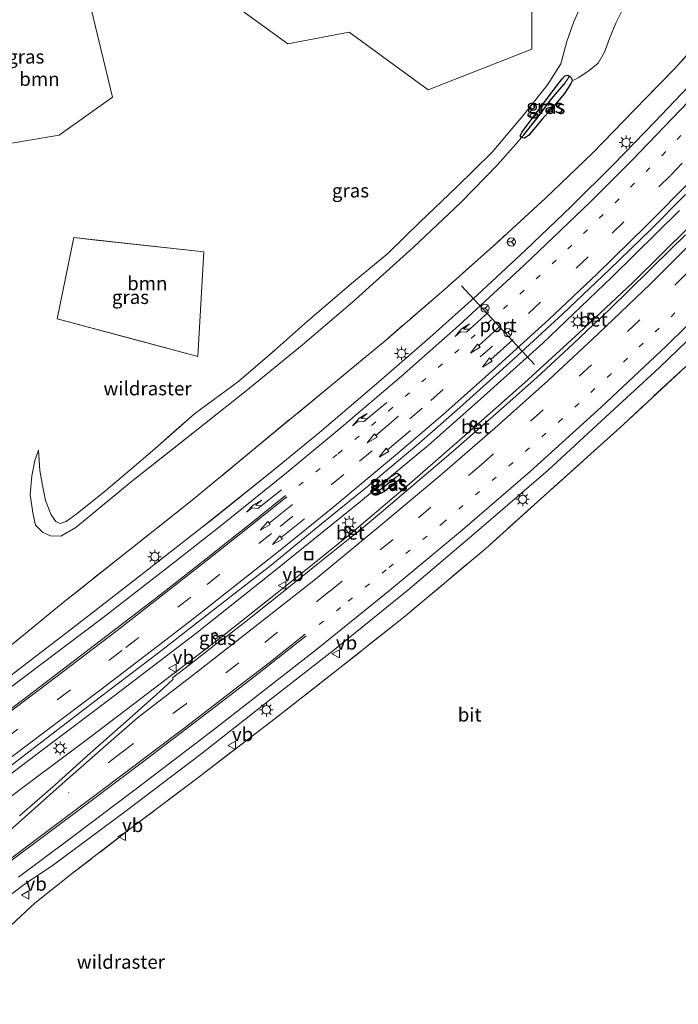
# Model space of a CAD drawing. Units: metres. Extents: x 196169 to 200010, y 314474 to 318753.
# Drawn here: x 198916 to 199037, y 316270 to 316449 of the extents above; entities that cross this region are included whole.
import ezdxf
from ezdxf.enums import TextEntityAlignment as Align

# ---------------------------------------------------------------- set-up
doc = ezdxf.new("R2010")
doc.units = ezdxf.units.M
for name, pattern in [('IE-TERREINAFSCHEIDING', [10, 8, -2]), ('VW-1-3_STREEP', [4, 1, -3]), ('VW-3-9_STREEP', [12, 3, -9])]:
    doc.linetypes.add(name, pattern=pattern)
doc.layers.get('0').update_dxf_attribs({"lineweight": 25})
for name, color, linetype, lineweight in [('B-ME-BV-GELEIDECONSTRUCTIE-GELEIDERAIL-L-B1', 213, 'BV-GELEIDERAIL', 18), ('B-ME-GR-BOOM-GV-B6', 93, 'Continuous', 18), ('B-ME-GW-KRUINLIJN-L-B1', 93, 'Continuous', 18), ('B-ME-GW-TEENLIJN-L-B1', 93, 'Continuous', 18), ('B-ME-IE-GRASLAND-GV-B6', 93, 'Continuous', 18), ('B-ME-IE-HULPGEOMETRIE-L-B1', 53, 'Continuous', 18), ('B-ME-IE-INRICHTINGSELEMENT-S-B1', 253, 'Continuous', 18), ('B-ME-IE-MEUBILAIR_WEGMEUBILAIR-LICHTMAST-S-B1', 8, 'Continuous', 18), ('B-ME-IE-TERREINAFSCHEIDING-RASTERHEKWERK-L-B1', 8, 'IE-TERREINAFSCHEIDING', 18), ('B-ME-VH-VERH_SOORT-BETON-OVERIG-GV-B6', 8, 'IE-TERREINAFSCHEIDING-NATUURLIJK-HOUTWAL', 18), ('B-ME-VH-VERH_SOORT-BITUMEN-GV-B6', 8, 'IE-TERREINAFSCHEIDING-NATUURLIJK-HOUTWAL', 18), ('B-ME-VV-KOLK-S-B1', 8, 'Continuous', 18), ('B-ME-VW-MARKERING-13STREEP-045-L-B1', 255, 'VW-1-3_STREEP', 18), ('B-ME-VW-MARKERING-39STREEP-015-L-B1', 255, 'VW-3-9_STREEP', 18), ('B-ME-VW-MARKERING-PIJLRD750-S-B1', 7, 'Continuous', 18), ('B-ME-VW-MARKERING-PIJLRE750-S-B1', 7, 'Continuous', 18), ('B-ME-VW-MARKERING-STREEP-015-L-B1', 7, 'Continuous', 18), ('B-ME-VW-MEUBILAIR_WEGMEUBILAIR-PORTAAL-L-B1', 8, 'Continuous', 18), ('B-ME-VW-MEUBILAIR_WEGMEUBILAIR-RONA-S-B1', 8, 'Continuous', 18), ('B-ME-VW-MEUBILAIR_WEGMEUBILAIR-VERKEERSBORD-S-B1', 8, 'Continuous', 18)]:
    doc.layers.add(name, color=color, linetype=linetype, lineweight=lineweight)
doc.layers.add('B-ME-GW-INSTEEKWATERGANG-L-B1', color=10, linetype='Continuous')
doc.layers.add('B-ME-GW-WATERGANG-GREPPEL-L-B1', color=10, linetype='Continuous')
doc.styles.add('NLCS-ISO', font='NLCS-ISO.TTF')
doc.linetypes.add('BV-GELEIDERAIL', pattern='A,10,-3,[108,NLCS.SHX,S=1,R=0,X=0,Y=0],-3', length=16)
doc.linetypes.add('IE-TERREINAFSCHEIDING-NATUURLIJK-HOUTWAL', pattern='A,7,-1.5,[67,NLCS.SHX,S=0.75,R=45,X=0,Y=0],-1.5,7,-1.5,[70,NLCS.SHX,S=0.75,R=0,X=0,Y=0],-1.5', length=20)

# ---------------------------------------------------------------- blocks, each defined once
blk = doc.blocks.new('pijl')
for p, q in [((0, 0, 0.1), (5.45, 0, 0.1)), ((7.5, 0, 0.1), (5.45, 0.375, 0.1)), ((5.45, 0.375, 0.1), (5.45, -0.375, 0.1)), ((5.45, -0.375, 0.1), (7.5, 0, 0.1))]:
    blk.add_line(p, q)
blk = doc.blocks.new('pijlr')
for p, q in [((0, 0, 0.1), (5.45, 0, 0.1)), ((5.45, -0.75, 0.1), (4.7, 0, 0.1)), ((6.2, -0.75, 0.1), (5.45, 0, 0.1)), ((4, -0.75, 0.1), (5.45, -0.75, 0.1)), ((5.7, -1.05, 0.1), (4, -0.75, 0.1)), ((7.5, -0.75, 0.1), (5.7, -1.05, 0.1)), ((7.5, -0.75, 0.1), (6.2, -0.75, 0.1))]:
    blk.add_line(p, q)
blk = doc.blocks.new('lantaarnpaal')
for p, q in [((-0.75, 0), (-1.25, 0)), ((-0.88, 0.88), (-0.53, 0.53)), ((0, 0.75), (0, 1.25)), ((0.53, 0.53), (0.88, 0.88)), ((0.75, 0), (1.25, 0)), ((-0.53, -0.53), (-0.88, -0.88)), ((0, -0.75), (0, -1.25)), ((0.53, -0.53), (0.88, -0.88))]:
    blk.add_line(p, q)
blk.add_circle((0, 0), 0.75)
blk = doc.blocks.new('kolk')
blk.add_lwpolyline([(-0.5, -0.5), (0.5, -0.5), (0.5, 0.5), (-0.5, 0.5)], close=True)
blk = doc.blocks.new('put')
for p, q in [((0.75, 0.75), (-0.75, 0.75)), ((-0.75, 0.75), (-0.75, -0.75)), ((0.75, -0.75), (0.75, 0.75)), ((-0.75, -0.75), (0.75, -0.75))]:
    blk.add_line(p, q)
blk.add_lwpolyline([(-0.625, 0.625), (0.625, 0.625), (0.625, -0.625), (-0.625, -0.625)], close=True)
blk = doc.blocks.new('verkeersbord')
for p, q in [((0, 0.75), (-0.75, -0.625)), ((0.75, -0.625), (0, 0.75)), ((-0.75, -0.625), (0.75, -0.625))]:
    blk.add_line(p, q)
blk = doc.blocks.new('wegwijzer')
for q in [(-0.53, -0.53), (0, 0.75), (0.53, -0.53)]:
    blk.add_line((0, 0), q)
blk.add_circle((0, 0), 0.75)

msp = doc.modelspace()

# ---------------------------------------------------------------- linework, layer by layer
at = {"layer": 'B-ME-BV-GELEIDECONSTRUCTIE-GELEIDERAIL-L-B1'}
for points in [[(198897.27, 316298.514, 182.53), (198907.175, 316305.793, 183.17), (198917.806, 316313.888, 183.309), (198932.694, 316325.07, 183.431), (198948.606, 316337.272, 183.498), (198963.179, 316348.838, 183.498), (198978.617, 316361.322, 183.498), (198991.008, 316371.573, 183.447), (198999.962, 316379.527, 183.467), (199011.865, 316390.195, 183.467), (199024.499, 316402.212, 183.467), (199036.834, 316414.389, 183.431)], [(199038.69, 316411.553, 183.186), (199028.256, 316401.193, 183.19), (199018.541, 316392.115, 183.218), (199008.574, 316382.962, 183.237), (198998.662, 316374.2, 183.301), (198987.579, 316364.558, 183.293), (198976.739, 316355.374, 183.313), (198965.779, 316346.526, 183.332), (198953.408, 316336.724, 183.368), (198939.784, 316326.307, 183.376), (198929.084, 316318.169, 183.344), (198918.477, 316310.229, 183.186), (198908.822, 316303.007, 182.771), (198901.068, 316297.234, 182.423)]]:
    msp.add_polyline3d(points, dxfattribs=at)
at = {"layer": 'B-ME-GR-BOOM-GV-B6'}
for points in [[(199009.932, 316460.329, 181.846), (199009.889, 316443.821, 182.067), (198990.96, 316436.417, 182.063), (198976.553, 316446.93, 181.692), (198965.352, 316444.82, 181.648), (198955.244, 316452.181, 181.423), (198962.908, 316465.902, 180.956), (198977.39, 316469.458, 181.154), (198995.778, 316470.803, 181.439), (199009.932, 316460.329, 181.846)], [(198923.67, 316428.122, 181.269), (198910.29, 316425.87, 181.182), (198901.756, 316454.08, 180.221), (198927.643, 316459.031, 180.474), (198933.399, 316435.075, 181.34), (198923.67, 316428.122, 181.269)], [(198950.053, 316406.85, 182.253), (198948.978, 316387.755, 182.518), (198923.287, 316394.649, 182.008), (198926.366, 316409.448, 181.664), (198950.053, 316406.85, 182.253)]]:
    msp.add_polyline3d(points, dxfattribs=at)
at = {"layer": 'B-ME-GW-INSTEEKWATERGANG-L-B1'}
for points in [[(199011.386, 316433.119, 181.34), (199014.402, 316437.05, 181.336), (199015.43, 316438.444, 181.332), (199015.929, 316438.964, 181.332), (199016.369, 316439.09, 181.312), (199016.769, 316438.886, 181.316), (199017.112, 316438.531, 181.316), (199017.248, 316438.053, 181.304), (199016.916, 316437.441, 181.3), (199015.833, 316435.745, 181.296), (199013.925, 316433.408, 181.276), (199011.79, 316431.08, 181.272), (199009.276, 316428.052, 181.276), (199008.742, 316427.702, 181.276), (199008.458, 316427.616, 181.276), (199007.989, 316427.746, 181.276), (199007.742, 316428.001, 181.292), (199008.13, 316428.728, 181.344), (199011.386, 316433.119, 181.34)], [(198985.721, 316366.188, 182.661), (198985.968, 316365.821, 182.661), (198985.758, 316365.303, 182.661), (198984.568, 316364.458, 182.661), (198982.99, 316363.176, 182.634), (198982.305, 316362.784, 182.602), (198981.753, 316363.083, 182.586), (198981.528, 316363.499, 182.586), (198982.138, 316364.229, 182.594), (198983.932, 316365.687, 182.61), (198984.922, 316366.391, 182.653), (198985.375, 316366.476, 182.653), (198985.721, 316366.188, 182.661)]]:
    msp.add_polyline3d(points, dxfattribs=at)
at = {"layer": 'B-ME-GW-KRUINLIJN-L-B1'}
msp.add_polyline3d([(199019.006, 316452.114, 181.968), (199017.513, 316448.69, 181.972), (199016.264, 316445.212, 182), (199015.163, 316441.157, 182.028), (199012.739, 316437.333, 182.047), (199008.572, 316432.021, 182.13), (199002.677, 316425.067, 182.217), (198996.126, 316418.629, 182.372), (198989.461, 316412.29, 182.411), (198983.619, 316406.549, 182.463), (198977.359, 316401.389, 182.526), (198968.946, 316394.188, 182.47), (198962.948, 316388.864, 182.474), (198956.469, 316383.302, 182.486), (198948.327, 316377.341, 182.451), (198941.137, 316370.959, 182.435), (198936.582, 316367.009, 182.415), (198932.176, 316363.35, 182.261), (198926.944, 316359.117, 182.293), (198924.951, 316357.679, 182.289), (198923.844, 316357.294, 182.289), (198923.072, 316357.645, 182.277), (198922.2, 316358.889, 182.297), (198921.158, 316361.525, 182.253), (198920.658, 316364.239, 182.273), (198920.162, 316366.99, 182.245), (198919.911, 316370.688, 182.225)], dxfattribs=at)
at = {"layer": 'B-ME-GW-TEENLIJN-L-B1'}
msp.add_line((199007.989, 316427.746, 181.276), (199006.967, 316426.477, 181.308), dxfattribs=at)
for points in [[(199017.248, 316438.053, 181.304), (199018.489, 316438.689, 181.34), (199020.35, 316439.925, 181.391), (199022.005, 316441.272, 181.435), (199023.171, 316443.26, 181.486), (199024.045, 316445.765, 181.486), (199025.239, 316448.544, 181.462), (199027.834, 316453.836, 181.379), (199029.817, 316457.057, 181.415), (199031.493, 316461.028, 181.466), (199032.92, 316464.623, 181.526), (199034.489, 316467.96, 181.561), (199035.25, 316471.128, 181.533), (199035.252, 316474.374, 181.533), (199034.819, 316476.987, 181.529), (199033.859, 316478.573, 181.49), (199032.405, 316479.641, 181.419), (199030.437, 316480.545, 181.348), (199028.447, 316480.955, 181.367), (199026.128, 316481.097, 181.415), (199023.919, 316480.879, 181.328), (199021.671, 316479.875, 181.403)], [(198919.911, 316370.688, 182.225), (198919.243, 316368.772, 182.134), (198918.709, 316366.033, 182.103), (198918.364, 316362.607, 181.988), (198918.845, 316359.252, 181.933), (198919.362, 316357.027, 181.854), (198920.633, 316355.705, 181.802), (198922.076, 316355.064, 181.692), (198923.982, 316354.973, 181.64), (198926.719, 316356.609, 181.616), (198936.806, 316364.921, 181.597), (198949.261, 316374.73, 181.522), (198957.782, 316381.479, 181.526), (198968.049, 316389.9, 181.518), (198977.177, 316397.672, 181.529), (198988.226, 316407.625, 181.458), (198996.972, 316415.949, 181.458), (199003.619, 316422.739, 181.407), (199006.967, 316426.477, 181.308)]]:
    msp.add_polyline3d(points, dxfattribs=at)
at = {"layer": 'B-ME-GW-WATERGANG-GREPPEL-L-B1'}
msp.add_line((198982.731, 316363.893, 182.224), (198984.949, 316365.637, 182.224), dxfattribs=at)
msp.add_polyline3d([(199008.428, 316428.224, 181.217), (199011.021, 316431.491, 181.182), (199013.503, 316434.739, 181.166), (199015.755, 316437.439, 181.15)], dxfattribs=at)
at = {"layer": 'B-ME-IE-GRASLAND-GV-B6'}
for points in [[(198955.244, 316452.181, 181.423), (198965.352, 316444.82, 181.648), (198976.553, 316446.93, 181.692), (198990.96, 316436.417, 182.063), (199009.889, 316443.821, 182.067), (199009.932, 316460.329, 181.846), (198995.778, 316470.803, 181.439), (198977.39, 316469.458, 181.154), (198962.908, 316465.902, 180.956), (198955.244, 316452.181, 181.423)], [(198933.399, 316435.075, 181.34), (198927.643, 316459.031, 180.474), (198901.756, 316454.08, 180.221), (198910.29, 316425.87, 181.182), (198923.67, 316428.122, 181.269), (198933.399, 316435.075, 181.34)], [(198944.5179, 316373.96, 182.4425), (198941.137, 316370.959, 182.435), (198936.582, 316367.009, 182.415), (198932.176, 316363.35, 182.261), (198926.944, 316359.117, 182.293), (198924.951, 316357.679, 182.289), (198923.844, 316357.294, 182.289), (198923.072, 316357.645, 182.277), (198922.2, 316358.889, 182.297), (198921.158, 316361.525, 182.253), (198920.658, 316364.239, 182.273), (198920.162, 316366.99, 182.245), (198919.911, 316370.688, 182.225), (198919.243, 316368.772, 182.134), (198918.709, 316366.033, 182.103), (198918.364, 316362.607, 181.988), (198918.845, 316359.252, 181.933), (198919.362, 316357.027, 181.854), (198920.633, 316355.705, 181.802), (198922.076, 316355.064, 181.692), (198923.982, 316354.973, 181.64), (198926.719, 316356.609, 181.616), (198936.806, 316364.921, 181.597), (198945.4492, 316371.728, 181.545), (198949.261, 316374.73, 181.522), (198957.782, 316381.479, 181.526), (198968.049, 316389.9, 181.518), (198977.177, 316397.672, 181.529), (198988.226, 316407.625, 181.458), (198996.972, 316415.949, 181.458), (199003.619, 316422.739, 181.407), (199006.967, 316426.477, 181.308), (199007.989, 316427.746, 181.276), (199008.458, 316427.616, 181.276), (199008.742, 316427.702, 181.276), (199009.276, 316428.052, 181.276), (199011.79, 316431.08, 181.272), (199013.925, 316433.408, 181.276), (199015.833, 316435.745, 181.296), (199016.916, 316437.441, 181.3), (199017.248, 316438.053, 181.304), (199018.489, 316438.689, 181.34), (199020.35, 316439.925, 181.391), (199022.005, 316441.272, 181.435), (199023.171, 316443.26, 181.486), (199024.045, 316445.765, 181.486), (199025.239, 316448.544, 181.462), (199027.834, 316453.836, 181.379)], [(199027.834, 316453.836, 181.379), (199025.239, 316448.544, 181.462), (199024.045, 316445.765, 181.486), (199023.171, 316443.26, 181.486), (199022.005, 316441.272, 181.435), (199020.35, 316439.925, 181.391), (199018.489, 316438.689, 181.34), (199017.248, 316438.053, 181.304), (199017.112, 316438.531, 181.316), (199016.769, 316438.886, 181.316), (199016.369, 316439.09, 181.312), (199015.929, 316438.964, 181.332), (199015.43, 316438.444, 181.332), (199014.402, 316437.05, 181.336), (199011.386, 316433.119, 181.34), (199008.13, 316428.728, 181.344), (199007.742, 316428.001, 181.292), (199007.989, 316427.746, 181.276), (199006.967, 316426.477, 181.308), (199003.619, 316422.739, 181.407), (198996.972, 316415.949, 181.458), (198988.226, 316407.625, 181.458), (198977.177, 316397.672, 181.529), (198968.049, 316389.9, 181.518), (198957.782, 316381.479, 181.526), (198949.261, 316374.73, 181.522), (198936.806, 316364.921, 181.597)], [(198936.806, 316364.921, 181.597), (198926.719, 316356.609, 181.616), (198923.982, 316354.973, 181.64), (198922.076, 316355.064, 181.692), (198920.633, 316355.705, 181.802), (198919.362, 316357.027, 181.854), (198918.845, 316359.252, 181.933), (198918.364, 316362.607, 181.988), (198918.709, 316366.033, 182.103), (198919.243, 316368.772, 182.134), (198919.911, 316370.688, 182.225), (198920.162, 316366.99, 182.245), (198920.658, 316364.239, 182.273), (198921.158, 316361.525, 182.253), (198922.2, 316358.889, 182.297), (198923.072, 316357.645, 182.277), (198923.844, 316357.294, 182.289), (198924.951, 316357.679, 182.289), (198926.944, 316359.117, 182.293), (198932.176, 316363.35, 182.261), (198936.582, 316367.009, 182.415), (198941.137, 316370.959, 182.435), (198948.327, 316377.341, 182.451), (198956.469, 316383.302, 182.486), (198962.948, 316388.864, 182.474), (198968.946, 316394.188, 182.47), (198977.359, 316401.389, 182.526), (198983.619, 316406.549, 182.463), (198989.461, 316412.29, 182.411), (198996.126, 316418.629, 182.372), (199002.677, 316425.067, 182.217), (199008.572, 316432.021, 182.13), (199012.739, 316437.333, 182.047), (199015.163, 316441.157, 182.028), (199016.264, 316445.212, 182), (199017.513, 316448.69, 181.972), (199019.006, 316452.114, 181.968)], [(199019.006, 316452.114, 181.968), (199017.513, 316448.69, 181.972), (199016.264, 316445.212, 182), (199015.163, 316441.157, 182.028), (199012.739, 316437.333, 182.047), (199008.572, 316432.021, 182.13), (199002.677, 316425.067, 182.217), (198996.126, 316418.629, 182.372), (198989.461, 316412.29, 182.411), (198983.619, 316406.549, 182.463), (198977.359, 316401.389, 182.526), (198968.946, 316394.188, 182.47), (198962.948, 316388.864, 182.474), (198956.469, 316383.302, 182.486), (198948.327, 316377.341, 182.451), (198944.5179, 316373.96, 182.4425)], [(198915.246, 316335.38, 182.119), (198924.424, 316342.9, 181.996), (198936.156, 316352.227, 181.984), (198947.95, 316361.565, 181.909), (198959.484, 316371.125, 181.96), (198973.425, 316382.611, 181.96), (198983.109, 316390.655, 181.96), (198993.873, 316399.949, 181.964), (199003.314, 316408.335, 181.964), (199012.296, 316416.575, 181.964), (199020.942, 316424.868, 181.964), (199028.495, 316432.665, 181.917), (199035.887, 316440.218, 181.917), (199041.948, 316446.901, 181.917)], [(199041.948, 316446.901, 181.917), (199035.887, 316440.218, 181.917), (199028.495, 316432.665, 181.917), (199020.942, 316424.868, 181.964), (199012.296, 316416.575, 181.964), (199003.314, 316408.335, 181.964), (198993.873, 316399.949, 181.964), (198983.109, 316390.655, 181.96), (198973.425, 316382.611, 181.96), (198959.484, 316371.125, 181.96), (198947.95, 316361.565, 181.909)], [(199042.093, 316440.829, 182.138), (199032.325, 316430.557, 182.17), (199024.858, 316422.845, 182.19), (199017.051, 316415.109, 182.19), (199008.761, 316407.147, 182.19), (198999.956, 316399.041, 182.229), (198991.255, 316391.224, 182.241), (198981.533, 316382.765, 182.229), (198971.135, 316373.914, 182.245), (198962.481, 316366.771, 182.253), (198951.2528, 316357.8186, 182.2848)], [(199016.769, 316438.886, 181.316), (199015.755, 316437.439, 181.15), (199013.503, 316434.739, 181.166), (199011.021, 316431.491, 181.182), (199008.428, 316428.224, 181.217), (199007.989, 316427.746, 181.276), (199007.742, 316428.001, 181.292), (199008.13, 316428.728, 181.344), (199011.386, 316433.119, 181.34), (199014.402, 316437.05, 181.336), (199015.43, 316438.444, 181.332), (199015.929, 316438.964, 181.332), (199016.369, 316439.09, 181.312), (199016.769, 316438.886, 181.316)], [(199016.769, 316438.886, 181.316), (199017.112, 316438.531, 181.316), (199017.248, 316438.053, 181.304), (199016.916, 316437.441, 181.3), (199015.833, 316435.745, 181.296), (199013.925, 316433.408, 181.276), (199011.79, 316431.08, 181.272), (199009.276, 316428.052, 181.276), (199008.742, 316427.702, 181.276), (199008.458, 316427.616, 181.276), (199007.989, 316427.746, 181.276), (199008.428, 316428.224, 181.217), (199011.021, 316431.491, 181.182), (199013.503, 316434.739, 181.166), (199015.755, 316437.439, 181.15), (199016.769, 316438.886, 181.316)], [(198962.311, 316349.732, 182.791), (198971.237, 316356.988, 182.822), (198980.202, 316364.311, 182.822), (198989.289, 316371.892, 182.799), (198996.772, 316378.444, 182.755), (199006.436, 316387.138, 182.775), (199015.569, 316395.571, 182.775), (199024.071, 316403.612, 182.767), (199031.507, 316410.849, 182.731), (199037.936, 316417.348, 182.731)], [(199037.886, 316409.957, 182.372), (199032.026, 316404.159, 182.391), (199027.011, 316399.253, 182.407), (199022.3, 316394.641, 182.439), (199021.531, 316394.778, 182.431), (199020.652, 316395.66, 182.471), (199020.087, 316395.097, 182.463), (199020.965, 316394.214, 182.399), (199021.071, 316393.527, 182.451), (199017.432, 316390.069, 182.451), (199010.792, 316383.94, 182.447), (199004.818, 316378.658, 182.451), (199000.798, 316375.102, 182.49), (199000.034, 316375.251, 182.467), (198999.171, 316376.149, 182.53), (198998.596, 316375.596, 182.553), (198999.459, 316374.698, 182.459), (198999.549, 316374.009, 182.514), (198995.539, 316370.476, 182.498), (198988.608, 316364.598, 182.455), (198982.489, 316359.38, 182.47), (198977.999, 316355.664, 182.561), (198977.244, 316355.869, 182.474), (198976.445, 316356.824, 182.55), (198975.835, 316356.31, 182.613), (198976.634, 316355.355, 182.478), (198976.677, 316354.661, 182.573), (198970.906, 316349.995, 182.53), (198964.289, 316344.67, 182.53), (198957.486, 316339.262, 182.569), (198953.616, 316336.257, 182.597), (198952.872, 316336.495, 182.589), (198952.119, 316337.487, 182.629), (198951.483, 316337.004, 182.621), (198952.236, 316336.012, 182.557), (198952.249, 316335.317, 182.609), (198947.444, 316331.508, 182.577), (198944.341, 316329.168, 182.593), (198944.442, 316328.913, 182.605), (198943.498, 316327.986, 182.621), (198941.442, 316326.105, 182.644), (198935.33, 316320.725, 182.621), (198929.308, 316315.407, 182.621), (198922.926, 316309.666, 182.613), (198916.443, 316303.972, 182.557)], [(198937.474, 316390.842, 182.2896), (198948.978, 316387.755, 182.518), (198950.053, 316406.85, 182.253), (198929.8712, 316409.0635, 181.7512), (198926.366, 316409.448, 181.664), (198923.287, 316394.649, 182.008), (198937.474, 316390.842, 182.2896)], [(198898.1268, 316268.5431, 181.797), (198898.6671, 316269.8388, 181.8179), (198899.075, 316270.8091, 181.8336), (198899.5371, 316271.8419, 181.8504), (198900.7041, 316274.0516, 181.8594), (198902.0005, 316276.1869, 181.8805), (198903.3387, 316278.303, 181.9597), (198904.8274, 316280.3201, 181.9774), (198905.5135, 316281.2376, 181.9885), (198907.303, 316283.076, 181.996), (198910.618, 316286.152, 182.063), (198914.234, 316289.161, 182.134), (198917.314, 316291.47, 182.146), (198922.655, 316295.058, 182.146), (198935.878, 316304.916, 182.49), (198949.496, 316315.233, 182.565), (198962.064, 316325.105, 182.66), (198974.136, 316334.534, 182.751), (198987.273, 316345.129, 182.783), (198999.8, 316355.781, 182.878), (199012.843, 316367.063, 182.961), (199022.623, 316376.017, 182.965), (199033.18, 316385.794, 182.949), (199041.433, 316393.7, 182.953)], [(198902.905, 316266.756, 181.759), (198904.19, 316269.958, 181.826), (198905.805, 316273.147, 181.862), (198907.959, 316276.388, 181.937), (198911.338, 316280.306, 181.992), (198914.947, 316284.102, 182.02), (198919.241, 316288.076, 182.091), (198926.13, 316293.505, 182.194), (198937.501, 316302.279, 182.391), (198948.963, 316310.917, 182.486), (198963.072, 316321.72, 182.51), (198974.86, 316330.956, 182.561), (198986.503, 316340.195, 182.708), (199001.486, 316352.754, 182.826), (199011.533, 316361.788, 182.842), (199026.586, 316375.374, 182.901), (199037.957, 316385.957, 182.901)], [(199037.957, 316385.957, 182.901), (199026.586, 316375.374, 182.901), (199011.533, 316361.788, 182.842), (199001.486, 316352.754, 182.826), (198986.503, 316340.195, 182.708), (198974.86, 316330.956, 182.561), (198963.072, 316321.72, 182.51)], [(198985.721, 316366.188, 182.661), (198984.949, 316365.637, 182.224), (198982.731, 316363.893, 182.224), (198981.753, 316363.083, 182.586), (198981.528, 316363.499, 182.586), (198982.138, 316364.229, 182.594), (198983.932, 316365.687, 182.61), (198984.922, 316366.391, 182.653), (198985.375, 316366.476, 182.653), (198985.721, 316366.188, 182.661)], [(198981.753, 316363.083, 182.586), (198982.305, 316362.784, 182.602), (198982.99, 316363.176, 182.634), (198984.568, 316364.458, 182.661), (198985.758, 316365.303, 182.661), (198985.968, 316365.821, 182.661), (198985.721, 316366.188, 182.661), (198985.375, 316366.476, 182.653), (198984.922, 316366.391, 182.653), (198983.932, 316365.687, 182.61), (198982.138, 316364.229, 182.594), (198981.528, 316363.499, 182.586), (198981.753, 316363.083, 182.586)], [(198985.721, 316366.188, 182.661), (198985.968, 316365.821, 182.661), (198985.758, 316365.303, 182.661), (198984.568, 316364.458, 182.661), (198982.99, 316363.176, 182.634), (198982.305, 316362.784, 182.602), (198981.753, 316363.083, 182.586), (198982.731, 316363.893, 182.224), (198984.949, 316365.637, 182.224), (198985.721, 316366.188, 182.661)], [(198947.95, 316361.565, 181.909), (198936.156, 316352.227, 181.984), (198924.424, 316342.9, 181.996), (198915.246, 316335.38, 182.119), (198907.911, 316329.747, 182.083), (198899.561, 316323.313, 182.083), (198895.745, 316320.366, 182.083), (198891.813, 316318.205, 181.976), (198888.31, 316316.366, 181.917), (198884.154, 316314.565, 181.909), (198879.117, 316313.105, 181.885), (198873.922, 316312.328, 181.826), (198868.335, 316312.535, 181.652), (198863.899, 316313.065, 181.561), (198857.853, 316314.878, 181.415), (198853.499, 316316.806, 181.237)], [(198951.2528, 316357.8186, 182.2848), (198949.767, 316356.634, 182.289), (198937.255, 316346.83, 182.304), (198926.667, 316338.647, 182.265), (198917.788, 316331.85, 182.217), (198907.945, 316324.279, 182.178), (198900.501, 316318.553, 182.119), (198892.941, 316313.468, 182.083), (198889.2066, 316311.7532, 182.1299), (198887.8004, 316311.1295, 182.109), (198884.1119, 316309.9537, 182.1027), (198880.3117, 316309.1767, 182.0965), (198876.1985, 316308.6152, 181.9861), (198872.5771, 316308.3177, 181.8744), (198868.5601, 316308.4392, 181.7576), (198864.0556, 316309.0806, 181.6278), (198859.7347, 316310.0148, 181.5067), (198854.9379, 316311.3252, 181.4005)], [(198909.982, 316309.417, 182.625), (198919.696, 316316.85, 182.684), (198931.219, 316325.695, 182.763), (198941.811, 316333.723, 182.759), (198951.243, 316341.065, 182.795), (198962.311, 316349.732, 182.791)], [(198952.249, 316335.317, 182.609), (198952.236, 316336.012, 182.557), (198951.483, 316337.004, 182.621), (198952.119, 316337.487, 182.629), (198952.872, 316336.495, 182.589), (198953.616, 316336.257, 182.597), (198952.249, 316335.317, 182.609)], [(198963.072, 316321.72, 182.51), (198948.963, 316310.917, 182.486), (198937.501, 316302.279, 182.391), (198926.13, 316293.505, 182.194), (198919.241, 316288.076, 182.091), (198914.947, 316284.102, 182.02), (198911.338, 316280.306, 181.992), (198907.959, 316276.388, 181.937), (198905.805, 316273.147, 181.862), (198904.19, 316269.958, 181.826), (198902.905, 316266.756, 181.759)]]:
    msp.add_polyline3d(points, dxfattribs=at)
at = {"layer": 'B-ME-IE-HULPGEOMETRIE-L-B1'}
for p, q in [((199015.755, 316437.439, 181.15), (199016.769, 316438.886, 181.316)), ((199008.428, 316428.224, 181.217), (199007.989, 316427.746, 181.276)), ((198984.949, 316365.637, 182.224), (198985.721, 316366.188, 182.661)), ((198982.731, 316363.893, 182.224), (198981.753, 316363.083, 182.586))]:
    msp.add_line(p, q, dxfattribs=at)
at = {"layer": 'B-ME-IE-TERREINAFSCHEIDING-RASTERHEKWERK-L-B1'}
for points in [[(199041.948, 316446.901, 181.917), (199035.887, 316440.218, 181.917), (199028.495, 316432.665, 181.917), (199020.942, 316424.868, 181.964), (199012.296, 316416.575, 181.964), (199003.314, 316408.335, 181.964), (198993.873, 316399.949, 181.964), (198983.109, 316390.655, 181.96), (198973.425, 316382.611, 181.96), (198959.484, 316371.125, 181.96), (198947.95, 316361.565, 181.909), (198936.156, 316352.227, 181.984), (198924.424, 316342.9, 181.996), (198915.246, 316335.38, 182.119)], [(199037.957, 316385.957, 182.901), (199026.586, 316375.374, 182.901), (199011.533, 316361.788, 182.842), (199001.486, 316352.754, 182.826), (198986.503, 316340.195, 182.708), (198974.86, 316330.956, 182.561), (198963.072, 316321.72, 182.51), (198948.963, 316310.917, 182.486), (198937.501, 316302.279, 182.391), (198926.13, 316293.505, 182.194), (198919.241, 316288.076, 182.091), (198914.947, 316284.102, 182.02), (198911.338, 316280.306, 181.992), (198907.959, 316276.388, 181.937), (198905.805, 316273.147, 181.862), (198904.19, 316269.958, 181.826), (198902.905, 316266.756, 181.759)]]:
    msp.add_polyline3d(points, dxfattribs=at)
at = {"layer": 'B-ME-VH-VERH_SOORT-BETON-OVERIG-GV-B6'}
for points in [[(199021.071, 316393.527, 182.451), (199020.965, 316394.214, 182.399), (199020.087, 316395.097, 182.463), (199020.652, 316395.66, 182.471), (199021.531, 316394.778, 182.431), (199022.3, 316394.641, 182.439), (199021.071, 316393.527, 182.451)], [(198999.549, 316374.009, 182.514), (198999.459, 316374.698, 182.459), (198998.596, 316375.596, 182.553), (198999.171, 316376.149, 182.53), (199000.034, 316375.251, 182.467), (199000.798, 316375.102, 182.49), (198999.549, 316374.009, 182.514)], [(198976.677, 316354.661, 182.573), (198976.634, 316355.355, 182.478), (198975.835, 316356.31, 182.613), (198976.445, 316356.824, 182.55), (198977.244, 316355.869, 182.474), (198977.999, 316355.664, 182.561), (198976.677, 316354.661, 182.573)]]:
    msp.add_polyline3d(points, dxfattribs=at)
at = {"layer": 'B-ME-VH-VERH_SOORT-BITUMEN-GV-B6'}
for points in [[(198907.945, 316324.279, 182.178), (198917.788, 316331.85, 182.217), (198926.667, 316338.647, 182.265), (198937.255, 316346.83, 182.304), (198949.767, 316356.634, 182.289), (198962.481, 316366.771, 182.253), (198971.135, 316373.914, 182.245), (198981.533, 316382.765, 182.229), (198991.255, 316391.224, 182.241), (198999.956, 316399.041, 182.229), (199008.761, 316407.147, 182.19), (199017.051, 316415.109, 182.19), (199024.858, 316422.845, 182.19), (199032.325, 316430.557, 182.17), (199042.093, 316440.829, 182.138)], [(199037.936, 316417.348, 182.731), (199031.507, 316410.849, 182.731), (199024.071, 316403.612, 182.767), (199015.569, 316395.571, 182.775), (199006.436, 316387.138, 182.775), (198996.772, 316378.444, 182.755), (198989.289, 316371.892, 182.799), (198980.202, 316364.311, 182.822), (198971.237, 316356.988, 182.822), (198962.311, 316349.732, 182.791), (198951.243, 316341.065, 182.795), (198941.811, 316333.723, 182.759), (198931.219, 316325.695, 182.763), (198919.696, 316316.85, 182.684), (198909.982, 316309.417, 182.625)], [(198916.443, 316303.972, 182.557), (198922.926, 316309.666, 182.613), (198929.308, 316315.407, 182.621), (198935.33, 316320.725, 182.621), (198941.442, 316326.105, 182.644), (198943.498, 316327.986, 182.621), (198944.442, 316328.913, 182.605), (198944.341, 316329.168, 182.593), (198947.444, 316331.508, 182.577), (198952.249, 316335.317, 182.609), (198953.616, 316336.257, 182.597), (198957.486, 316339.262, 182.569), (198964.289, 316344.67, 182.53), (198970.906, 316349.995, 182.53), (198976.677, 316354.661, 182.573), (198977.999, 316355.664, 182.561), (198982.489, 316359.38, 182.47), (198988.608, 316364.598, 182.455), (198995.539, 316370.476, 182.498), (198999.549, 316374.009, 182.514), (199000.798, 316375.102, 182.49), (199004.818, 316378.658, 182.451), (199010.792, 316383.94, 182.447), (199017.432, 316390.069, 182.451), (199021.071, 316393.527, 182.451), (199022.3, 316394.641, 182.439), (199027.011, 316399.253, 182.407), (199032.026, 316404.159, 182.391), (199037.886, 316409.957, 182.372)], [(199041.433, 316393.7, 182.953), (199033.18, 316385.794, 182.949), (199022.623, 316376.017, 182.965), (199012.843, 316367.063, 182.961), (198999.8, 316355.781, 182.878), (198987.273, 316345.129, 182.783), (198974.136, 316334.534, 182.751), (198962.064, 316325.105, 182.66)], [(198962.064, 316325.105, 182.66), (198949.496, 316315.233, 182.565), (198935.878, 316304.916, 182.49), (198922.655, 316295.058, 182.146), (198917.314, 316291.47, 182.146), (198914.234, 316289.161, 182.134), (198910.618, 316286.152, 182.063), (198907.303, 316283.076, 181.996), (198905.5135, 316281.2376, 181.9885), (198904.8274, 316280.3201, 181.9774), (198903.3387, 316278.303, 181.9597), (198902.0005, 316276.1869, 181.8805), (198900.7041, 316274.0516, 181.8594), (198899.5371, 316271.8419, 181.8504), (198899.075, 316270.8091, 181.8336), (198898.6671, 316269.8388, 181.8179), (198898.1268, 316268.5431, 181.797)]]:
    msp.add_polyline3d(points, dxfattribs=at)
at = {"layer": 'B-ME-VW-MARKERING-13STREEP-045-L-B1'}
for points in [[(198967.412, 316364.212, 182.463), (198974.556, 316370.022, 182.482), (198983.79, 316377.853, 182.482), (198995.834, 316388.39, 182.478), (199007.759, 316399.19, 182.478), (199016.468, 316407.408, 182.455), (199025.087, 316415.816, 182.451), (199033.641, 316424.46, 182.407), (199041.607, 316432.852, 182.368)], [(199047.269, 316407.004, 182.751), (199036, 316395.727, 182.751), (199024.355, 316384.607, 182.759), (199015.42, 316376.42, 182.755), (199006.417, 316368.399, 182.795), (198993.849, 316357.567, 182.751), (198983.342, 316348.857, 182.767), (198975.014, 316342.003, 182.712), (198970.879, 316338.719, 182.672)]]:
    msp.add_polyline3d(points, dxfattribs=at)
at = {"layer": 'B-ME-VW-MARKERING-39STREEP-015-L-B1'}
for points in [[(199200.542, 316685.044, 181.312), (199196.057, 316672.939, 181.407), (199191.4, 316661.012, 181.506), (199186.788, 316649.768, 181.553), (199182.073, 316638.775, 181.616), (199173.022, 316618.835, 181.767), (199166.568, 316605.633, 181.862), (199161.046, 316594.842, 181.929), (199155.467, 316584.313, 181.992), (199149.699, 316573.877, 182.008), (199139.163, 316555.71, 182.075), (199131.314, 316542.942, 182.15), (199119.881, 316525.492, 182.206), (199106.098, 316505.663, 182.344), (199091.796, 316486.37, 182.431), (199082.518, 316474.559, 182.467), (199069.219, 316458.425, 182.502), (199059.431, 316447.067, 182.538), (199045.562, 316431.727, 182.585), (199035.184, 316420.801, 182.605), (199020.172, 316405.932, 182.644), (199009.145, 316395.537, 182.621)], [(199046.6, 316411.364, 182.569), (199029.518, 316394.406, 182.605), (199011.893, 316377.976, 182.664), (199000.65, 316368.017, 182.64), (198984.565, 316354.418, 182.648), (198972.934, 316344.904, 182.64), (198956.461, 316331.895, 182.609), (198946.814, 316324.438, 182.617), (198935.003, 316315.489, 182.573), (198925.377, 316308.208, 182.561)], [(199002.723, 316389.684, 182.637), (198989.905, 316378.347, 182.656), (198975.622, 316366.259, 182.676), (198962.423, 316355.502, 182.648), (198947.697, 316343.874, 182.648), (198935.123, 316334.151, 182.648), (198925.734, 316326.963, 182.605), (198912.93, 316317.377, 182.605), (198900.236, 316307.911, 182.55), (198887.544, 316298.483, 182.526), (198878.005, 316291.352, 182.482), (198870.928, 316286.111, 182.431)]]:
    msp.add_polyline3d(points, dxfattribs=at)
at = {"layer": 'B-ME-VW-MARKERING-STREEP-015-L-B1'}
for points in [[(199038.461, 316434.253, 182.289), (199028.212, 316423.608, 182.285), (199020.607, 316415.992, 182.285), (199008.49, 316404.425, 182.324), (198996.584, 316393.446, 182.3), (198986.096, 316384.161, 182.356), (198975.079, 316374.797, 182.285), (198965.144, 316366.58, 182.372), (198953.219, 316356.96, 182.316), (198943.385, 316349.25, 182.36), (198931.681, 316340.159, 182.348), (198920.836, 316331.963, 182.316), (198910.135, 316323.902, 182.281)], [(199039.181, 316420.122, 182.735), (199030.809, 316411.649, 182.735), (199021.833, 316402.87, 182.743), (199012.996, 316394.543, 182.787), (199002.538, 316385.039, 182.783), (198993.667, 316377.16, 182.814), (198985.393, 316370.084, 182.783), (198973.586, 316360.239, 182.795), (198964.002, 316352.472, 182.775), (198956.494, 316346.535, 182.747), (198948.086, 316339.918, 182.783), (198941.575, 316334.852, 182.759), (198931.222, 316326.992, 182.743), (198921.083, 316319.306, 182.692), (198912.037, 316312.554, 182.672), (198903.331, 316306.05, 182.629), (198894.967, 316299.844, 182.625), (198886.542, 316293.51, 182.55), (198881.331, 316289.653, 182.55)], [(199041.448, 316410.932, 182.463), (199031.463, 316400.958, 182.467), (199022.057, 316391.949, 182.486), (199012.862, 316383.423, 182.514), (199003.138, 316374.703, 182.498), (198993.115, 316366.014, 182.53), (198981.983, 316356.673, 182.518), (198970.401, 316347.183, 182.565), (198959.434, 316338.499, 182.577), (198948.521, 316330.018, 182.581), (198937.955, 316321.843, 182.609), (198932.662, 316317.261, 182.609), (198924.243, 316309.81, 182.569), (198914.154, 316300.843, 182.546), (198906.493, 316294.179, 182.494), (198901.751, 316290.634, 182.474), (198895.001, 316285.568, 182.474)], [(199045.494, 316400.587, 182.917), (199034.401, 316389.669, 182.929), (199022.531, 316378.515, 182.941), (199009.582, 316366.811, 182.921), (198997.255, 316356.139, 182.901), (198983.942, 316345.119, 182.775), (198970.625, 316334.358, 182.759), (198951.804, 316319.665, 182.664), (198937.726, 316308.934, 182.522), (198925.611, 316299.792, 182.411), (198916.228, 316292.803, 182.308)], [(198964.953, 316362.431, 182.486), (198957.798, 316356.671, 182.494), (198953.2349, 316353.068, 182.4799), (198951.315, 316351.552, 182.474), (198941.761, 316344.054, 182.502), (198932.418, 316336.893, 182.463), (198923.416, 316329.984, 182.459), (198916.717, 316324.933, 182.447), (198910.421, 316320.228, 182.447), (198903.088, 316314.784, 182.431), (198897.582, 316310.878, 182.411), (198894.286, 316308.909, 182.395), (198891.0521, 316307.33, 182.4106), (198889.2585, 316306.5792, 182.3952), (198885.3385, 316305.3459, 182.3552), (198881.3237, 316304.4648, 182.3152), (198876.6843, 316303.8229, 182.287), (198872.6575, 316303.543, 182.2303), (198868.0766, 316303.7601, 182.1348), (198863.1926, 316304.3488, 182.0392), (198858.5158, 316305.3371, 181.93), (198853.3076, 316306.9348, 181.809)], [(198965.169, 316362.185, 182.494), (198957.708, 316356.238, 182.506), (198950.641, 316350.62, 182.498), (198943.69, 316345.138, 182.522), (198934.242, 316337.817, 182.478), (198927.13, 316332.384, 182.467), (198920.023, 316326.953, 182.49), (198911.674, 316320.772, 182.447), (198905.403, 316316.107, 182.47), (198899.268, 316311.535, 182.47), (198892.605, 316306.528, 182.443), (198885.389, 316301.235, 182.415), (198877.929, 316295.674, 182.34), (198872.196, 316291.386, 182.336), (198868.496, 316288.666, 182.319), (198867.938, 316288.256, 182.316), (198861.925, 316283.737, 182.297), (198857.354, 316280.388, 182.241)], [(198968.544, 316337.125, 182.696), (198961.983, 316331.911, 182.672), (198953.879, 316325.672, 182.613), (198946.391, 316319.928, 182.609), (198930.402, 316307.89, 182.518), (198921.918, 316301.493, 182.53), (198912.082, 316294.169, 182.463), (198901.715, 316286.434, 182.447), (198891.25, 316278.667, 182.352), (198883.138, 316272.607, 182.332), (198877.53, 316268.434, 182.3), (198869.939, 316262.757, 182.273)], [(198901.5471, 316284.1396, 182.3838), (198903.983, 316287.031, 182.447), (198905.66, 316288.695, 182.47), (198908.713, 316291.167, 182.482), (198914.629, 316295.593, 182.498), (198920.071, 316299.695, 182.502), (198929.001, 316306.373, 182.522), (198939.344, 316314.128, 182.553), (198949.575, 316321.946, 182.581), (198958.436, 316328.76, 182.664), (198964.38, 316333.403, 182.704), (198968.725, 316336.824, 182.696)]]:
    msp.add_polyline3d(points, dxfattribs=at)
at = {"layer": 'B-ME-VW-MEUBILAIR_WEGMEUBILAIR-PORTAAL-L-B1'}
msp.add_line((198997.066, 316400.639, 188.397), (199010.395, 316386.317, 188.441), dxfattribs=at)

# ---------------------------------------------------------------- block references
at = {"layer": 'B-ME-IE-INRICHTINGSELEMENT-S-B1', "rotation": 90}
msp.add_blockref('put', (198969.219, 316351.432, 182.597), dxfattribs=at)
at = {"layer": 'B-ME-IE-MEUBILAIR_WEGMEUBILAIR-LICHTMAST-S-B1', "rotation": 90}
for p in [(199027.082, 316426.811, 182.123), (199018.241, 316394.119, 182.704), (198986.114, 316388.324, 182.174), (199008.226, 316361.719, 182.905), (198976.566, 316357.439, 182.704), (198941.114, 316351.247, 182.142), (198961.466, 316323.337, 182.514), (198923.831, 316316.307, 182.656)]:
    msp.add_blockref('lantaarnpaal', p, dxfattribs=at)
at = {"layer": 'B-ME-VV-KOLK-S-B1', "rotation": 90}
for p in [(199020.63, 316395.16, 182.364), (198999.303, 316375.489, 182.376), (198976.278, 316356.158, 182.419), (198952.006, 316336.819, 182.486)]:
    msp.add_blockref('kolk', p, dxfattribs=at)
at = {"layer": 'B-ME-VW-MARKERING-PIJLRD750-S-B1'}
for p, rotation in [((199004.255, 316393.407, 182.565), 222.1), ((199006.486, 316390.859, 182.664), 221.9), ((198985.567, 316376.884, 182.553), 220.4), ((198987.727, 316374.289, 182.724), 220.4), ((198966.22, 316360.783, 182.573), 218.4), ((198968.424, 316358.184, 182.747), 218.8)]:
    msp.add_blockref('pijl', p, dxfattribs=dict(at, rotation=rotation))
at = {"layer": 'B-ME-VW-MARKERING-PIJLRE750-S-B1'}
for p, rotation in [((199002.009, 316395.866, 182.439), 221.9), ((198983.412, 316379.404, 182.435), 220.1), ((198964.215, 316363.448, 182.467), 218.3)]:
    msp.add_blockref('pijlr', p, dxfattribs=dict(at, rotation=rotation))
at = {"layer": 'B-ME-VW-MEUBILAIR_WEGMEUBILAIR-RONA-S-B1', "rotation": 90}
for p in [(199006.162, 316408.664, 181.98), (199001.365, 316396.579, 191.426), (199005.517, 316392.134, 191.35)]:
    msp.add_blockref('wegwijzer', p, dxfattribs=at)
at = {"layer": 'B-ME-VW-MEUBILAIR_WEGMEUBILAIR-VERKEERSBORD-S-B1', "rotation": 90}
for p in [(198964.377, 316346.011, 182.668), (198974.162, 316333.539, 182.684), (198944.381, 316330.896, 182.561), (198955.185, 316316.836, 182.411), (198935.134, 316300.242, 182.256), (198917.535, 316289.545, 181.996)]:
    msp.add_blockref('verkeersbord', p, dxfattribs=at)

# ---------------------------------------------------------------- texts
at = {"layer": 'B-ME-GR-BOOM-GV-B6', "ltscale": 0.2, "style": 'NLCS-ISO'}
for p in [(198920.0713, 316438.3833), (198939.7474, 316401.1104)]:
    msp.add_text('bmn', height=2.5, dxfattribs=at).set_placement(p, align=Align.MIDDLE_CENTER)
at = {"layer": 'B-ME-IE-GRASLAND-GV-B6', "ltscale": 0.2, "style": 'NLCS-ISO'}
for p in [(198917.5775, 316442.4505), (199012.2555, 316433.418), (199012.6185, 316433.251), (198976.808, 316418.035), (198976.808, 316418.035), (198936.67, 316398.6015), (198983.6245, 316364.7795), (198983.748, 316364.63), (198983.8605, 316364.486), (198952.5495, 316336.402)]:
    msp.add_text('gras', height=2.5, dxfattribs=at).set_placement(p, align=Align.MIDDLE_CENTER)
at = {"layer": 'B-ME-IE-TERREINAFSCHEIDING-RASTERHEKWERK-L-B1', "ltscale": 0.2, "style": 'NLCS-ISO'}
for p in [(198939.7848, 316381.9393), (198934.9239, 316277.3492)]:
    msp.add_text('wildraster', height=2.5, dxfattribs=at).set_placement(p, align=Align.MIDDLE_CENTER)
at = {"layer": 'B-ME-VH-VERH_SOORT-BETON-OVERIG-GV-B6', "ltscale": 0.2, "style": 'NLCS-ISO'}
for p in [(199021.0967, 316394.492), (198999.5937, 316374.9734), (198976.7873, 316355.6206)]:
    msp.add_text('bet', height=2.5, dxfattribs=at).set_placement(p, align=Align.MIDDLE_CENTER)
at = {"layer": 'B-ME-VH-VERH_SOORT-BITUMEN-GV-B6', "ltscale": 0.2, "style": 'NLCS-ISO'}
msp.add_text('bit', height=2.5, dxfattribs=at).set_placement((198998.5441, 316322.4418), align=Align.MIDDLE_CENTER)
at = {"layer": 'B-ME-VW-MEUBILAIR_WEGMEUBILAIR-PORTAAL-L-B1', "ltscale": 0.2, "style": 'NLCS-ISO'}
msp.add_text('port', height=2.5, dxfattribs=at).set_placement((199003.7305, 316393.478), align=Align.MIDDLE_CENTER)
at = {"layer": 'B-ME-VW-MEUBILAIR_WEGMEUBILAIR-VERKEERSBORD-S-B1', "ltscale": 0.2, "style": 'NLCS-ISO'}
for p in [(198964.377, 316346.011, 182.668), (198974.162, 316333.539, 182.684), (198944.381, 316330.896, 182.561), (198955.185, 316316.836, 182.411), (198935.134, 316300.242, 182.256), (198917.535, 316289.545, 181.996)]:
    msp.add_text('vb', height=2.5, dxfattribs=at).set_placement(p, align=Align.BOTTOM_LEFT)

doc.saveas('drawing.dxf')
